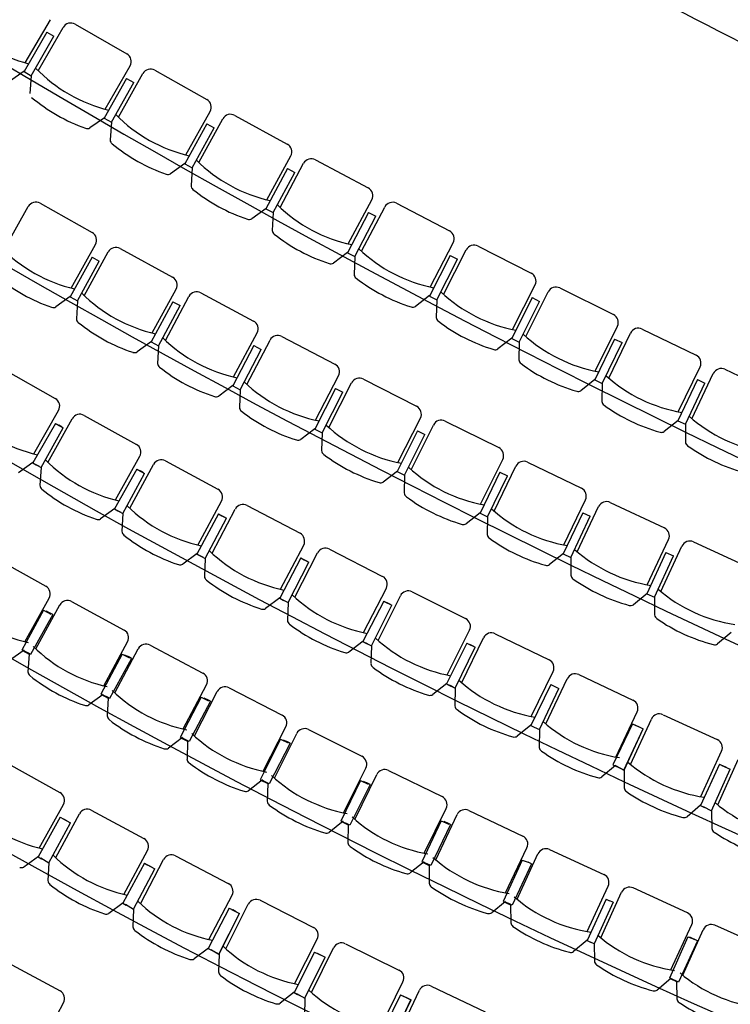
# Model space of a CAD drawing. Units: millimetres. Extents: x 684301370 to 685618331, y 476105294 to 476560518.
# Drawn here: x 684978709 to 684982644, y 476294591 to 476300044 of the extents above; entities that cross this region are included whole.
import ezdxf

# ---------------------------------------------------------------- set-up
doc = ezdxf.new("R2010")
doc.units = ezdxf.units.MM
doc.header["$LTSCALE"] = 250
for name, color, linetype in [('A-FLOR-LITE', 9, 'Continuous'), ('A-FURN', 9, 'Continuous'), ('A-WALL', 2, 'Continuous')]:
    doc.layers.add(name, color=color, linetype=linetype)

# ---------------------------------------------------------------- blocks, each defined once
blk = doc.blocks.new('A$C13DC0888')
at = {"layer": 'A-FLOR-LITE'}
for centre, radius, start, end in [((-5339, 63056.7), 42967.6, 263.95122, 270.00052), ((-5136.1, 69144), 51129, 263.04937, 277.08533), ((-5400.8, 68207.8), 51129, 263.04937, 277.08533), ((-5338.5, 63791.9), 47668.3, 262.09039, 277.90952), ((-5338.5, 59918), 44749.7, 261.16897, 278.83093), ((-5338.5, 56044.3), 41831.2, 260.12613, 279.87379), ((-5338.5, 52170.6), 38912.7, 259.04112, 280.95878), ((-5338.5, 48296.9), 35994.2, 257.9462, 282.05371), ((-5338.5, 44423.4), 33075.9, 258.7931, 281.20062)]:
    blk.add_arc(centre, radius, start, end, dxfattribs=at)
at = {"layer": 'A-FURN'}
for p, q in [((-10232.3, 18334.9), (-10205.9, 18610.1)), ((-10148.1, 18325.2), (-10124.4, 18600.8)), ((-10071.7, 18645.1), (-9742.2, 18616.7)), ((-9564.1, 18600.5), (-9234.3, 18575.4)), ((-9721.6, 18288.6), (-9697.9, 18564.1)), ((-9637.2, 18279.8), (-9616.3, 18555.6)), ((-9056.1, 18560.9), (-8726.1, 18539.1)), ((-10195.5, 18538.6), (-10217.1, 18287.5)), ((-10195.5, 18538.6), (-10149.6, 18534.7)), ((-10171.2, 18283.6), (-10149.6, 18534.7)), ((-9686.9, 18492.7), (-9705.9, 18241.4)), ((-9686.9, 18492.7), (-9640.9, 18489.2)), ((-9659.9, 18237.9), (-9640.9, 18489.2)), ((-9210.4, 18247.4), (-9189.5, 18523.2)), ((-9126, 18239.5), (-9107.9, 18515.5)), ((-8698.9, 18211.4), (-8680.7, 18487.4)), ((-8547.7, 18526.4), (-8217.5, 18508)), ((-8039, 18497.1), (-7708.6, 18481.9)), ((-9177.7, 18451.9), (-9194.3, 18200.4)), ((-9177.7, 18451.9), (-9131.7, 18448.9)), ((-9148.3, 18197.4), (-9131.7, 18448.9)), ((-8614.4, 18204.4), (-8599, 18480.6)), ((-8187, 18180.6), (-8171.6, 18456.7)), ((-8102.4, 18174.4), (-8089.8, 18450.7)), ((-7674.8, 18154.9), (-7662.2, 18431.1)), ((-7530, 18472.8), (-7199.5, 18461)), ((-7020.8, 18453.7), (-6690.2, 18445.2)), ((-6511.4, 18439.7), (-6180.7, 18434.6)), ((-8668.2, 18416.2), (-8682.3, 18164.6)), ((-8668.2, 18416.2), (-8622.2, 18413.7)), ((-8636.2, 18162.1), (-8622.2, 18413.7)), ((-8158.4, 18385.7), (-8169.9, 18133.9)), ((-8158.4, 18385.7), (-8112.4, 18383.6)), ((-8123.8, 18131.8), (-8112.4, 18383.6)), ((-7590.2, 18149.5), (-7580.4, 18425.9)), ((-7162.4, 18134.3), (-7152.6, 18410.7)), ((-7077.7, 18129.8), (-7070.7, 18406.3)), ((-6649.8, 18118.9), (-6642.8, 18395.4)), ((-6565.1, 18115.3), (-6560.8, 18391.8)), ((-6137.1, 18108.7), (-6132.8, 18385.2)), ((-6052.3, 18105.9), (-6050.9, 18382.5)), ((-6002, 18430.8), (-5671.2, 18429)), ((-7648.3, 18360.2), (-7657.2, 18108.4)), ((-7648.3, 18360.2), (-7602.2, 18358.6)), ((-7611.2, 18106.8), (-7602.2, 18358.6)), ((-7138, 18339.9), (-7144.4, 18088)), ((-7138, 18339.9), (-7091.9, 18338.8)), ((-7098.3, 18086.8), (-7091.9, 18338.8)), ((-6627.4, 18324.8), (-6631.3, 18072.8)), ((-6627.4, 18324.8), (-6581.3, 18324.1)), ((-6585.2, 18072.1), (-6581.3, 18324.1)), ((-10217.1, 18289.7), (-10267.3, 18204.9)), ((-10217.1, 18287.5), (-10171.2, 18283.6)), ((-10171.2, 18283.6), (-10137.1, 18191.1)), ((-6116.8, 18314.7), (-6118.1, 18062.7)), ((-6116.8, 18314.7), (-6070.7, 18314.5)), ((-6072, 18062.5), (-6070.7, 18314.5)), ((-9705.9, 18243.6), (-9755.3, 18158.3)), ((-9705.9, 18241.4), (-9659.9, 18237.9)), ((-9659.9, 18237.9), (-9625, 18145.8)), ((-9194.3, 18202.6), (-9242.8, 18116.8)), ((-9194.3, 18200.4), (-9148.3, 18197.4)), ((-9148.3, 18197.4), (-9112.4, 18105.7)), ((-8682.3, 18166.8), (-8729.9, 18080.5)), ((-8682.3, 18164.6), (-8636.2, 18162.1)), ((-8636.2, 18162.1), (-8599.4, 18070.7)), ((-8170, 18136.1), (-8216.7, 18049.4)), ((-8169.9, 18133.9), (-8123.8, 18131.8)), ((-8123.8, 18131.8), (-8086.1, 18040.8)), ((-7657.4, 18110.6), (-7703.2, 18023.4)), ((-7657.2, 18108.4), (-7611.2, 18106.8)), ((-7611.2, 18106.8), (-7572.5, 18016.1)), ((-7144.5, 18090.2), (-7189.5, 18002.5)), ((-7144.4, 18088), (-7098.3, 18086.8)), ((-7098.3, 18086.8), (-7058.7, 17996.6)), ((-6631.5, 18075), (-6675.6, 17986.9)), ((-6631.3, 18072.8), (-6585.2, 18072.1)), ((-6585.2, 18072.1), (-6544.8, 17982.2)), ((-6118.3, 18064.9), (-6161.5, 17976.3)), ((-6118.1, 18062.7), (-6072, 18062.5)), ((-6072, 18062.5), (-6030.7, 17973.1)), ((-9902, 17343.6), (-9881.1, 17619.4)), ((-9828.9, 17664.2), (-9499.1, 17639.1)), ((-9320.9, 17624.7), (-8990.8, 17602.9)), ((-9475.2, 17311.2), (-9454.3, 17587)), ((-9390.7, 17303.3), (-9372.6, 17579.3)), ((-8812.5, 17590.2), (-8482.2, 17571.7)), ((-8303.7, 17560.8), (-7973.3, 17545.7)), ((-9442.5, 17515.7), (-9459, 17264.2)), ((-9442.5, 17515.7), (-9396.5, 17512.7)), ((-9413, 17261.2), (-9396.5, 17512.7)), ((-8963.6, 17275.2), (-8945.5, 17551.2)), ((-8879.1, 17268.2), (-8863.7, 17544.3)), ((-8451.7, 17244.4), (-8436.4, 17520.5)), ((-8367.2, 17238.2), (-8354.6, 17514.5)), ((-7794.8, 17536.6), (-7464.2, 17524.8)), ((-7285.6, 17517.5), (-6954.9, 17509)), ((-8933, 17480), (-8947, 17228.4)), ((-8933, 17480), (-8886.9, 17477.4)), ((-8901, 17225.8), (-8886.9, 17477.4)), ((-7939.6, 17218.7), (-7927, 17494.9)), ((-7854.9, 17213.3), (-7845.1, 17489.7)), ((-7427.1, 17198.1), (-7417.3, 17474.5)), ((-7342.5, 17193.6), (-7335.4, 17470.1)), ((-6914.6, 17182.7), (-6907.5, 17459.1)), ((-6829.8, 17179), (-6825.6, 17455.6)), ((-6776.2, 17503.5), (-6445.5, 17498.3)), ((-6266.7, 17494.6), (-5935.9, 17492.8)), ((-5757.1, 17490.9), (-5426.4, 17492.4)), ((-8423.2, 17449.5), (-8434.6, 17197.7)), ((-8423.2, 17449.5), (-8377.1, 17447.3)), ((-8388.6, 17195.6), (-8377.1, 17447.3)), ((-7913, 17424), (-7922, 17172.2)), ((-7913, 17424), (-7867, 17422.4)), ((-7875.9, 17170.5), (-7867, 17422.4)), ((-7402.7, 17403.7), (-7409.1, 17151.8)), ((-7402.7, 17403.7), (-7356.6, 17402.5)), ((-7363, 17150.6), (-7356.6, 17402.5)), ((-6401.8, 17172.5), (-6397.6, 17448.9)), ((-6317.1, 17169.6), (-6315.6, 17446.2)), ((-5889, 17167.4), (-5887.6, 17443.9)), ((-5804.3, 17165.4), (-5805.6, 17442)), ((-6892.2, 17388.6), (-6896.1, 17136.6)), ((-6892.2, 17388.6), (-6846.1, 17387.8)), ((-6850, 17135.9), (-6846.1, 17387.8)), ((-6381.5, 17378.5), (-6382.9, 17126.5)), ((-6381.5, 17378.5), (-6335.4, 17378.3)), ((-6336.8, 17126.3), (-6335.4, 17378.3)), ((-5870.8, 17373.6), (-5824.7, 17373.8)), ((-5870.8, 17373.6), (-5869.6, 17121.6)), ((-5823.5, 17121.8), (-5824.7, 17373.8)), ((-9459.1, 17266.4), (-9507.5, 17180.6)), ((-9459, 17264.2), (-9413, 17261.2)), ((-9413, 17261.2), (-9377.1, 17169.4)), ((-8947.1, 17230.6), (-8994.7, 17144.3)), ((-8947, 17228.4), (-8901, 17225.8)), ((-8901, 17225.8), (-8864.1, 17134.4)), ((-8434.7, 17199.9), (-8481.5, 17113.1)), ((-8434.6, 17197.7), (-8388.6, 17195.6)), ((-8388.6, 17195.6), (-8350.8, 17104.6)), ((-7922.1, 17174.4), (-7968, 17087.1)), ((-7922, 17172.2), (-7875.9, 17170.5)), ((-7875.9, 17170.5), (-7837.3, 17079.9)), ((-7409.2, 17154), (-7454.2, 17066.3)), ((-7409.1, 17151.8), (-7363, 17150.6)), ((-7363, 17150.6), (-7323.5, 17060.4)), ((-6896.2, 17138.7), (-6940.3, 17050.6)), ((-6896.1, 17136.6), (-6850, 17135.9)), ((-6850, 17135.9), (-6809.5, 17046)), ((-6383.1, 17128.7), (-6426.3, 17040.1)), ((-6382.9, 17126.5), (-6336.8, 17126.3)), ((-6336.8, 17126.3), (-6295.4, 17036.8)), ((-5869.8, 17123.8), (-5912.1, 17034.8)), ((-5356.6, 17124), (-5398, 17034.6)), ((-5869.6, 17121.6), (-5823.5, 17121.8)), ((-5823.5, 17121.8), (-5781.3, 17032.8)), ((-9625.7, 16746.3), (-9296.1, 16719)), ((-9111.9, 16702.3), (-8782, 16678.6)), ((-9274.5, 16390.9), (-9251.7, 16666.5)), ((-9183.7, 16381.4), (-9164, 16657.3)), ((-8597.7, 16664), (-8267.6, 16643.8)), ((-9237.9, 16594.9), (-9258.6, 16343.8)), ((-9237.9, 16594.9), (-9216.8, 16593.2)), ((-9234.2, 16594.1), (-9188.2, 16590.8)), ((-9195.8, 16591.5), (-9216.8, 16593.2)), ((-9206.3, 16339.5), (-9188.2, 16590.8)), ((-8756.8, 16350.8), (-8737, 16626.6)), ((-8666, 16342.3), (-8649.2, 16618.4)), ((-8238.8, 16316.3), (-8222, 16592.3)), ((-8147.9, 16308.8), (-8134.1, 16585.1)), ((-8083.1, 16631.2), (-7752.7, 16614.7)), ((-7568.1, 16604.1), (-7237.6, 16591.2)), ((-7052.9, 16582.6), (-6722.3, 16573.3)), ((-8722.4, 16555.2), (-8740.5, 16303.9)), ((-8722.4, 16555.2), (-8701.4, 16553.7)), ((-8718.8, 16554.4), (-8672.8, 16551.6)), ((-8680.3, 16552.2), (-8701.4, 16553.7)), ((-8688.1, 16300.1), (-8672.8, 16551.6)), ((-7720.3, 16287.5), (-7706.6, 16563.7)), ((-7629.4, 16281), (-7618.6, 16557.4)), ((-7201.7, 16264.4), (-7190.9, 16540.7)), ((-7110.6, 16258.9), (-7102.9, 16535.3)), ((-6682.8, 16246.9), (-6675, 16523.3)), ((-6537.5, 16566.7), (-6206.7, 16561)), ((-6021.9, 16556.4), (-5691.1, 16554.3)), ((-5506.2, 16551.8), (-5175.5, 16553.3)), ((-8206.6, 16521.1), (-8221.9, 16269.6)), ((-8206.6, 16521.1), (-8185.6, 16519.8)), ((-8203, 16520.4), (-8156.9, 16518.1)), ((-8164.5, 16518.6), (-8185.5, 16519.8)), ((-8169.5, 16266.4), (-8156.9, 16518.1)), ((-7690.5, 16492.6), (-7703, 16240.9)), ((-7690.5, 16492.6), (-7669.4, 16491.6)), ((-7686.8, 16491.9), (-7640.7, 16490.1)), ((-7648.3, 16490.5), (-7669.4, 16491.6)), ((-7650.5, 16238.3), (-7640.7, 16490.1)), ((-7174, 16469.8), (-7183.8, 16218)), ((-7174, 16469.8), (-7152.9, 16469)), ((-7170.3, 16469.1), (-7124.2, 16467.8)), ((-7131.8, 16468.2), (-7152.9, 16469)), ((-6591.7, 16242.4), (-6586.9, 16518.9)), ((-6163.7, 16235), (-6159, 16511.5)), ((-6072.5, 16231.5), (-6070.8, 16508.1)), ((-5644.5, 16228.9), (-5642.8, 16505.4)), ((-5553.3, 16226.3), (-5554.7, 16502.9)), ((-5125.3, 16228.4), (-5126.6, 16504.9)), ((-5019.3, 16226.9), (-5023.7, 16503.5)), ((-7131.3, 16215.9), (-7124.2, 16467.8)), ((-6657.3, 16452.6), (-6664.4, 16200.7)), ((-6657.3, 16452.6), (-6636.2, 16452)), ((-6653.7, 16452), (-6607.6, 16451.2)), ((-6615.1, 16451.4), (-6636.2, 16452)), ((-6611.9, 16199.2), (-6607.6, 16451.2)), ((-6140.5, 16441), (-6144.8, 16189.1)), ((-6140.5, 16441), (-6090.7, 16440.2)), ((-6092.3, 16188.2), (-6090.7, 16440.2)), ((-5638.1, 16435.2), (-5640.1, 16183.2)), ((-5638.1, 16435.2), (-5617, 16435.1)), ((-5623.6, 16435.1), (-5573.8, 16434.8)), ((-5623.3, 16435.1), (-5573.5, 16434.7)), ((-5595.8, 16434.9), (-5617, 16435.1)), ((-5572.6, 16182.8), (-5573.8, 16434.8)), ((-5572.7, 16182.7), (-5573.5, 16434.7)), ((-5106.6, 16434.8), (-5085.5, 16434.9)), ((-5106.6, 16434.8), (-5085.5, 16434.9)), ((-5106.6, 16434.8), (-5105.5, 16182.8)), ((-5106.6, 16434.8), (-5105.5, 16182.8)), ((-5092.2, 16434.9), (-5042.4, 16435.2)), ((-5091.9, 16434.9), (-5042.1, 16435.1)), ((-5091.9, 16434.9), (-5042.1, 16435.1)), ((-5064.4, 16435), (-5085.5, 16434.9)), ((-5064.4, 16435), (-5085.5, 16434.9)), ((-5038, 16183.2), (-5042.4, 16435.2)), ((-5038.1, 16183.1), (-5042.1, 16435.1)), ((-5038.1, 16183.1), (-5042.1, 16435.1)), ((-9258.7, 16346), (-9307.7, 16260.5)), ((-9258.6, 16343.8), (-9237.6, 16342)), ((-9252.3, 16342.8), (-9206.3, 16339.5)), ((-9216.6, 16340.3), (-9237.6, 16342)), ((-9206.3, 16339.5), (-9170.9, 16247.5)), ((-8740.5, 16306), (-8788.6, 16220)), ((-8740.5, 16303.9), (-8719.4, 16302.3)), ((-8734.1, 16302.9), (-8688.1, 16300.1)), ((-8698.4, 16300.8), (-8719.4, 16302.3)), ((-8688.1, 16300.1), (-8651.7, 16208.5)), ((-8222, 16271.7), (-8269.1, 16185.2)), ((-8221.9, 16269.6), (-8200.8, 16268.3)), ((-8215.5, 16268.7), (-8169.5, 16266.4)), ((-8179.8, 16267), (-8200.8, 16268.3)), ((-8169.5, 16266.4), (-8132.1, 16175.2)), ((-7703.1, 16243.1), (-7749.3, 16156.1)), ((-7703, 16240.9), (-7681.9, 16239.9)), ((-7696.6, 16240.1), (-7650.5, 16238.3)), ((-7660.8, 16238.8), (-7681.9, 16239.9)), ((-7650.5, 16238.3), (-7612.2, 16147.6)), ((-7183.9, 16220.2), (-7229.2, 16132.7)), ((-7183.8, 16218), (-7162.7, 16217.2)), ((-7177.4, 16217.2), (-7131.3, 16215.9)), ((-7141.6, 16216.3), (-7162.7, 16217.2)), ((-7131.3, 16215.9), (-7092, 16125.6)), ((-6664.5, 16202.9), (-6708.8, 16114.9)), ((-6664.4, 16200.7), (-6643.3, 16200.1)), ((-6658, 16200), (-6611.9, 16199.2)), ((-6622.2, 16199.5), (-6643.3, 16200.1)), ((-6611.9, 16199.2), (-6571.5, 16109.3)), ((-6145, 16191.2), (-6188.3, 16102.8)), ((-6144.8, 16189.1), (-6123.7, 16188.7)), ((-6123.7, 16188.7), (-6092.3, 16188.2)), ((-6092.3, 16188.2), (-6051, 16098.7)), ((-5625.3, 16185.3), (-5667.7, 16096.3)), ((-5640.1, 16183.2), (-5619, 16183.1)), ((-5625.4, 16185.3), (-5572.7, 16182.7)), ((-5625.3, 16185.3), (-5572.6, 16182.8)), ((-5597.9, 16182.9), (-5619, 16183.1)), ((-5572.6, 16182.8), (-5530.3, 16093.8)), ((-5105.7, 16185), (-5147.1, 16095.6)), ((-5105.5, 16182.8), (-5084.3, 16182.9)), ((-5105.5, 16182.8), (-5084.3, 16182.9)), ((-5090.8, 16185.1), (-5038.1, 16183.1)), ((-5090.8, 16185.1), (-5038.1, 16183.1)), ((-5090.7, 16185), (-5038, 16183.2)), ((-5063.2, 16183), (-5084.3, 16182.9)), ((-5063.2, 16183), (-5084.3, 16182.9)), ((-5038.1, 16183.1), (-4994.8, 16094.6)), ((-9235.5, 15779.4), (-8905.7, 15754.9)), ((-8740.1, 15738.5), (-8410, 15717.7)), ((-8881.2, 15427.1), (-8860.8, 15702.8)), ((-8809, 15416.9), (-8791.7, 15693)), ((-8381.8, 15390.1), (-8364.5, 15666.1)), ((-8309.5, 15380.8), (-8295.3, 15657)), ((-8244.2, 15703.1), (-7913.9, 15686)), ((-7747.9, 15673.3), (-7417.4, 15659.9)), ((-8861.4, 15629.1), (-8877.1, 15377.6)), ((-8861.4, 15629.1), (-8815.4, 15626.2)), ((-8846.4, 15631.4), (-8825.3, 15629.9)), ((-8804.3, 15628.3), (-8825.3, 15629.9)), ((-8804.3, 15628.3), (-8822.9, 15377)), ((-7882, 15358.8), (-7867.8, 15634.9)), ((-7809.6, 15350.2), (-7798.5, 15626.6)), ((-7381.9, 15333), (-7370.8, 15609.4)), ((-7309.4, 15325.3), (-7301.4, 15601.8)), ((-7251.4, 15649), (-6920.7, 15639.4)), ((-6754.5, 15630.3), (-6423.8, 15624.4)), ((-6257.6, 15617.2), (-5926.8, 15615)), ((-5760.5, 15609.7), (-5429.7, 15611.2)), ((-4920.2, 15613.7), (-5250.9, 15612)), ((-4423.1, 15621.2), (-4753.8, 15615.8)), ((-8364.2, 15592.4), (-8377.2, 15340.7)), ((-8364.2, 15592.4), (-8318.2, 15590)), ((-8349.3, 15594.8), (-8328.2, 15593.5)), ((-8307.1, 15592.2), (-8328.2, 15593.5)), ((-8307.1, 15592.2), (-8322.9, 15340.7)), ((-7866.7, 15561.2), (-7876.9, 15309.4)), ((-7866.7, 15561.2), (-7820.7, 15559.4)), ((-7851.8, 15563.9), (-7830.7, 15562.8)), ((-7809.6, 15561.7), (-7830.7, 15562.8)), ((-7809.6, 15561.7), (-7822.6, 15310)), ((-6881.5, 15312.9), (-6873.5, 15589.3)), ((-6809, 15306), (-6804.1, 15582.6)), ((-6381, 15298.4), (-6376.1, 15574.9)), ((-6308.3, 15292.3), (-6306.5, 15568.9)), ((-5880.3, 15289.5), (-5878.5, 15566.1)), ((-5807.6, 15284.2), (-5808.9, 15560.8)), ((-5379.5, 15286.3), (-5380.8, 15562.8)), ((-5298, 15286.6), (-5299.3, 15563.2)), ((-4870, 15288.7), (-4871.3, 15565.3)), ((-4797.3, 15289.9), (-4801.7, 15566.4)), ((-7368.9, 15535.7), (-7376.2, 15283.8)), ((-7368.9, 15535.7), (-7322.8, 15534.3)), ((-7354, 15538.5), (-7332.9, 15537.6)), ((-7311.8, 15536.8), (-7332.9, 15537.6)), ((-7311.8, 15536.8), (-7321.9, 15285)), ((-6870.8, 15515.7), (-6875.3, 15263.7)), ((-6870.8, 15515.7), (-6824.7, 15514.8)), ((-6855.9, 15518.6), (-6834.8, 15518)), ((-6813.7, 15517.4), (-6834.8, 15518)), ((-6813.7, 15517.4), (-6821, 15265.5)), ((-6372.5, 15501.3), (-6374.2, 15249.3)), ((-6372.5, 15501.3), (-6326.4, 15501)), ((-6357.7, 15504.4), (-6336.6, 15504)), ((-6315.5, 15503.7), (-6336.6, 15504)), ((-6315.5, 15503.7), (-6319.9, 15251.7)), ((-5874.1, 15492.5), (-5838.2, 15495.6)), ((-5874.1, 15492.5), (-5872.9, 15240.5)), ((-5817.1, 15495.5), (-5838.2, 15495.6)), ((-5817.1, 15495.5), (-5818.7, 15243.5)), ((-5360.9, 15492.7), (-5339.8, 15492.8)), ((-5360.9, 15492.7), (-5359.7, 15240.7)), ((-5318.7, 15492.9), (-5339.8, 15492.8)), ((-5318.7, 15492.9), (-5317.5, 15240.9)), ((-4862.4, 15495.3), (-4841.3, 15495.6)), ((-4862.4, 15495.3), (-4858.4, 15243.3)), ((-4805.4, 15497.5), (-4851.5, 15497.3)), ((-4820.2, 15495.9), (-4841.3, 15495.6)), ((-4805.4, 15497.5), (-4804.2, 15245.5)), ((-8865, 15382.3), (-8913.3, 15296.4)), ((-8877.1, 15377.6), (-8831.1, 15374.7)), ((-8865, 15380.1), (-8843.9, 15378.5)), ((-8822.9, 15377), (-8843.9, 15378.5)), ((-8831.1, 15374.7), (-8794.9, 15283.1)), ((-8365.1, 15345.5), (-8412.4, 15259.1)), ((-8377.2, 15340.7), (-8331.1, 15338.3)), ((-8365, 15343.3), (-8344, 15342)), ((-8322.9, 15340.7), (-8344, 15342)), ((-8331.1, 15338.3), (-8293.9, 15247.1)), ((-7864.8, 15314.4), (-7911.2, 15227.4)), ((-7876.9, 15309.4), (-7830.8, 15307.6)), ((-7864.7, 15312.2), (-7843.6, 15311.1)), ((-7822.6, 15310), (-7843.6, 15311.1)), ((-7830.8, 15307.6), (-7792.5, 15216.8)), ((-7364.2, 15288.8), (-7409.6, 15201.4)), ((-7376.2, 15283.8), (-7330.1, 15282.4)), ((-7364.1, 15286.6), (-7343, 15285.8)), ((-7321.9, 15285), (-7343, 15285.8)), ((-7330.1, 15282.4), (-7290.9, 15192)), ((-6863.3, 15268.9), (-6907.7, 15180.9)), ((-6875.3, 15263.7), (-6829.2, 15262.9)), ((-6863.2, 15266.7), (-6842.1, 15266.1)), ((-6821, 15265.5), (-6842.1, 15266.1)), ((-6829.2, 15262.9), (-6788.9, 15172.9)), ((-6362.3, 15254.6), (-6405.7, 15166.2)), ((-6374.2, 15249.3), (-6328.1, 15249)), ((-6362.1, 15252.4), (-6341, 15252.1)), ((-6319.9, 15251.7), (-6341, 15252.1)), ((-6328.1, 15249), (-6286.8, 15159.5)), ((-5861.1, 15245.9), (-5903.5, 15157)), ((-5872.9, 15240.5), (-5826.8, 15240.7)), ((-5860.9, 15243.8), (-5839.8, 15243.6)), ((-5818.7, 15243.5), (-5839.8, 15243.6)), ((-5826.8, 15240.7), (-5784.6, 15151.7)), ((-5359.9, 15242.9), (-5401.3, 15153.5)), ((-5359.7, 15240.7), (-5338.6, 15240.8)), ((-5317.5, 15240.9), (-5338.6, 15240.8)), ((-5317.3, 15243.1), (-5275, 15154.1)), ((-4850.3, 15245.3), (-4891.8, 15155.9)), ((-4858.4, 15243.3), (-4837.3, 15243.6)), ((-4804.2, 15245.5), (-4850.3, 15245.3)), ((-4816.2, 15244), (-4837.3, 15243.6)), ((-4816, 15246.1), (-4772.8, 15157.6)), ((-8682.1, 14776.3), (-8352.2, 14752.4)), ((-8153.7, 14736.9), (-7823.5, 14717.2)), ((-8327.1, 14424.6), (-8307.2, 14700.4)), ((-8221.5, 14415.1), (-8205.1, 14691.2)), ((-7624.8, 14704.2), (-7294.4, 14688.8)), ((-7095.5, 14678.3), (-6764.9, 14667.1)), ((-8292.7, 14629), (-8310.8, 14377.6)), ((-8292.7, 14629), (-8271.6, 14627.5)), ((-8278.3, 14627.9), (-8228.6, 14624.4)), ((-8278, 14627.9), (-8228.3, 14624.3)), ((-8250.6, 14625.9), (-8271.6, 14627.5)), ((-8243.6, 14372.8), (-8228.3, 14624.3)), ((-8243.5, 14372.8), (-8228.6, 14624.4)), ((-7794.2, 14389.7), (-7777.8, 14665.8)), ((-7688.5, 14381.6), (-7675.6, 14657.9)), ((-7260.9, 14361.7), (-7248.1, 14637.9)), ((-7155.1, 14354.9), (-7145.7, 14631.4)), ((-6727.3, 14340.5), (-6717.9, 14616.9)), ((-6565.9, 14659.3), (-6235.2, 14652.3)), ((-6036.1, 14646.9), (-5705.4, 14644.2)), ((-7762.4, 14594.6), (-7777.3, 14343)), ((-7762.4, 14594.6), (-7741.3, 14593.3)), ((-7747.9, 14593.7), (-7698.2, 14590.8)), ((-7747.6, 14593.7), (-7697.9, 14590.7)), ((-7720.2, 14592.1), (-7741.3, 14593.3)), ((-7710, 14339), (-7697.9, 14590.7)), ((-7709.9, 14339.1), (-7698.2, 14590.8)), ((-7231.7, 14566.9), (-7243.4, 14315.2)), ((-7231.7, 14566.9), (-7210.6, 14565.9)), ((-7217.2, 14566.2), (-7167.5, 14564)), ((-7216.9, 14566.3), (-7167.2, 14563.9)), ((-7189.5, 14565), (-7210.6, 14565.9)), ((-7176.1, 14312.1), (-7167.2, 14563.9)), ((-7176, 14312.1), (-7167.5, 14564)), ((-6621.3, 14335.1), (-6615.6, 14611.6)), ((-6193.4, 14326.2), (-6187.6, 14602.6)), ((-6087.4, 14322.1), (-6085.2, 14598.7)), ((-6700.7, 14546.1), (-6709.2, 14294.2)), ((-6700.7, 14546.1), (-6679.6, 14545.4)), ((-6686.2, 14545.6), (-6636.4, 14544)), ((-6685.9, 14545.6), (-6636.1, 14543.9)), ((-6658.5, 14544.7), (-6679.6, 14545.4)), ((-6641.8, 14292), (-6636.1, 14543.9)), ((-6641.7, 14292), (-6636.4, 14544)), ((-6169.4, 14532.1), (-6174.7, 14280.1)), ((-6169.4, 14532.1), (-6148.3, 14531.6)), ((-6155, 14531.7), (-6105.2, 14530.8)), ((-6154.7, 14531.8), (-6104.9, 14530.7)), ((-6127.2, 14531.2), (-6148.3, 14531.6)), ((-6107.3, 14278.7), (-6104.9, 14530.7)), ((-6107.2, 14278.8), (-6105.2, 14530.8)), ((-8310.9, 14379.8), (-8359, 14293.8)), ((-8310.8, 14377.6), (-8289.8, 14376.1)), ((-8296.1, 14378.7), (-8243.6, 14372.8)), ((-8296, 14378.7), (-8243.5, 14372.8)), ((-8268.7, 14374.6), (-8289.8, 14376.1)), ((-8243.5, 14372.8), (-8207, 14281.3)), ((-7777.4, 14345.2), (-7824.4, 14258.6)), ((-7777.3, 14343), (-7756.2, 14341.7)), ((-7762.6, 14344.3), (-7710, 14339)), ((-7762.5, 14344.3), (-7709.9, 14339.1)), ((-7735.2, 14340.5), (-7756.2, 14341.7)), ((-7709.9, 14339.1), (-7672.3, 14248)), ((-7243.5, 14317.4), (-7289.4, 14230.2)), ((-7243.4, 14315.2), (-7222.3, 14314.2)), ((-7228.6, 14316.7), (-7176.1, 14312.1)), ((-7228.6, 14316.7), (-7176, 14312.1)), ((-7201.2, 14313.2), (-7222.3, 14314.2)), ((-7176, 14312.1), (-7137.1, 14221.6)), ((-6709.3, 14296.4), (-6754.1, 14208.7)), ((-6709.2, 14294.2), (-6688.1, 14293.5)), ((-6694.4, 14295.9), (-6641.8, 14292)), ((-6694.3, 14295.9), (-6641.7, 14292)), ((-6667, 14292.8), (-6688.1, 14293.5)), ((-6641.7, 14292), (-6601.7, 14202)), ((-8218.5, 13775.6), (-7888.3, 13755.9)), ((-7859, 13428.4), (-7842.6, 13704.5))]:
    blk.add_line(p, q, dxfattribs=at)
for centre, radius, start, end in [((-10075.9, 18596.7), 48.6, 85.0772, 175.0841), ((-9746.4, 18568.3), 48.6, 355.0879, 85.0728), ((-9567.8, 18552), 48.6, 85.6502, 175.6634), ((-9238, 18526.9), 48.6, 355.6626, 85.6502), ((-9059.3, 18512.3), 48.6, 86.2255, 176.2384), ((-8729.3, 18490.6), 48.6, 356.2386, 86.2255), ((-8550.4, 18477.9), 48.6, 86.8001, 176.8143), ((-8220.2, 18459.4), 48.6, 356.8145, 86.8), ((-8041.2, 18448.5), 48.6, 87.3769, 177.3916), ((-7710.8, 18433.3), 48.6, 357.3923, 87.3811), ((-7531.8, 18424.2), 48.6, 87.9534, 177.9666), ((-7201.2, 18412.4), 48.6, 357.9666, 87.9574), ((-7022.1, 18405.1), 48.6, 88.5313, 178.5418), ((-6691.4, 18396.6), 48.6, 358.5426, 88.5323), ((-6512.2, 18391.1), 48.6, 89.1051, 179.1172), ((-6181.5, 18385.9), 48.6, 359.1177, 89.1055), ((-10367.7, 19163.2), 839.4, 248.3603, 280.6609), ((-6002.2, 18382.2), 48.6, 89.6814, 179.6953), ((-9865.3, 19115.6), 839.4, 248.9358, 281.2368), ((-9362.5, 19072.9), 839.4, 249.512, 281.8128), ((-8859.2, 19035.4), 839.4, 250.088, 282.3888), ((-9865.3, 19115.6), 972.9, 254.8974, 275.2757), ((-8355.6, 19002.8), 839.4, 250.6641, 282.9648), ((-7851.7, 18975.4), 839.4, 251.2401, 283.5409), ((-9778.5, 18175.9), 29.2, 275.2828, 322.8968), ((-9599.2, 18159.5), 29.2, 207.8535, 255.4745), ((-9362.5, 19073), 972.9, 255.4734, 275.8516), ((-9266.2, 18134.2), 29.2, 275.8504, 323.4747), ((-9086.7, 18119.6), 29.2, 208.4294, 256.0483), ((-7347.5, 18953), 839.4, 251.8161, 284.1169), ((-6843.1, 18935.7), 839.4, 252.3918, 284.6927), ((-6338.6, 18923.5), 839.4, 252.9681, 285.2689), ((-5834, 18916.3), 839.4, 253.5442, 285.845), ((-8859.2, 19035.4), 972.9, 256.0491, 276.4275), ((-8753.5, 18097.7), 29.2, 276.4272, 324.0503), ((-8573.9, 18084.8), 29.2, 209.0035, 256.6259), ((-8355.6, 19002.9), 972.9, 256.6252, 277.0036), ((-8240.5, 18066.3), 29.2, 277.0046, 324.6268), ((-8060.7, 18055.2), 29.2, 209.5764, 257.1968), ((-7851.7, 18975.5), 972.9, 257.2013, 277.5796), ((-7727.2, 18040), 29.2, 277.5803, 325.201), ((-7547.3, 18030.8), 29.2, 210.1553, 257.7781), ((-7347.5, 18953.1), 972.9, 257.7773, 278.1555), ((-7213.6, 18018.9), 29.2, 278.1531, 325.778), ((-7033.6, 18011.5), 29.2, 210.734, 258.3553), ((-6843.1, 18935.8), 972.9, 258.3533, 278.7317), ((-6699.9, 18003), 29.2, 278.736, 326.3525), ((-6519.8, 17997.4), 29.2, 211.3044, 258.9267), ((-6338.6, 18923.5), 972.9, 258.9292, 279.3076), ((-6186, 17992.3), 29.2, 279.3079, 326.9305), ((-6005.9, 17988.5), 29.2, 211.8882, 259.5008), ((-5834, 18916.4), 972.9, 259.5052, 279.8836), ((-9832.6, 17615.7), 48.6, 85.6502, 175.6634), ((-9502.8, 17590.6), 48.6, 355.6626, 85.6502), ((-9324.1, 17576.1), 48.6, 86.2255, 176.2384), ((-8994, 17554.4), 48.6, 356.2386, 86.2255), ((-8815.2, 17541.6), 48.6, 86.8001, 176.8143), ((-8484.9, 17523.2), 48.6, 356.8145, 86.8), ((-8306, 17512.3), 48.6, 87.3769, 177.3916), ((-7975.6, 17497.1), 48.6, 357.3923, 87.3811), ((-7796.5, 17488), 48.6, 87.9534, 177.9666), ((-7465.9, 17476.2), 48.6, 357.9666, 87.9574), ((-7286.8, 17468.9), 48.6, 88.5313, 178.5418), ((-6956.1, 17460.4), 48.6, 358.5426, 88.5323), ((-6776.9, 17454.9), 48.6, 89.1051, 179.1172), ((-6446.2, 17449.7), 48.6, 359.1177, 89.1055), ((-6267, 17446), 48.6, 89.6814, 179.6953), ((-5936.2, 17444.1), 48.6, 359.6948, 89.6819), ((-5756.9, 17442.2), 48.6, 90.2571, 180.2692), ((-9627.2, 18136.7), 839.4, 249.512, 281.8128), ((-9123.9, 18099.1), 839.4, 250.088, 282.3888), ((-8620.3, 18066.6), 839.4, 250.6641, 282.9648), ((-8116.4, 18039.2), 839.4, 251.2401, 283.5409), ((-9627.2, 18136.8), 972.9, 255.4734, 275.8516), ((-9531, 17198), 29.2, 275.8504, 323.4747), ((-7612.2, 18016.8), 839.4, 251.8161, 284.1169), ((-7107.9, 17999.5), 839.4, 252.3918, 284.6927), ((-6603.3, 17987.3), 839.4, 252.9681, 285.2689), ((-9351.4, 17183.3), 29.2, 208.4294, 256.0483), ((-9123.9, 18099.2), 972.9, 256.0491, 276.4275), ((-9018.3, 17161.4), 29.2, 276.4272, 324.0503), ((-8838.6, 17148.6), 29.2, 209.0035, 256.6259), ((-6098.7, 17980.1), 839.4, 253.5442, 285.845), ((-5594.1, 17978), 839.4, 254.1201, 286.421), ((-8620.3, 18066.7), 972.9, 256.6252, 277.0036), ((-8505.2, 17130), 29.2, 277.0046, 324.6268), ((-8325.4, 17119), 29.2, 209.5764, 257.1968), ((-8116.4, 18039.2), 972.9, 257.2013, 277.5796), ((-7991.9, 17103.8), 29.2, 277.5803, 325.201), ((-7812, 17094.6), 29.2, 210.1553, 257.7781), ((-7612.2, 18016.9), 972.9, 257.7773, 278.1555), ((-7478.4, 17082.7), 29.2, 278.1531, 325.778), ((-7298.4, 17075.3), 29.2, 210.734, 258.3553), ((-7107.9, 17999.6), 972.9, 258.3533, 278.7317), ((-6964.6, 17066.8), 29.2, 278.736, 326.3525), ((-6784.6, 17061.2), 29.2, 211.3044, 258.9267), ((-6603.3, 17987.3), 972.9, 258.9292, 279.3076), ((-6450.7, 17056.1), 29.2, 279.3079, 326.9305), ((-6270.6, 17052.3), 29.2, 211.8882, 259.5008), ((-6098.7, 17980.2), 972.9, 259.5052, 279.8836), ((-5936.8, 17050.5), 29.2, 279.8842, 327.5063), ((-5756.6, 17048.5), 29.2, 212.4627, 260.0856), ((-5594.1, 17978.1), 972.9, 260.0813, 280.4595), ((-5422.8, 17050.1), 29.2, 280.4572, 328.0818), ((-9300.1, 16670.5), 48.6, 355.2734, 85.261), ((-9115.4, 16653.8), 48.6, 85.8821, 175.8942), ((-8785.5, 16630.1), 48.6, 355.8984, 85.886), ((-8600.7, 16615.4), 48.6, 86.5071, 176.5192), ((-8270.5, 16595.3), 48.6, 356.5234, 86.511), ((-8085.5, 16582.7), 48.6, 87.1321, 177.1442), ((-7755.2, 16566.1), 48.6, 357.1484, 87.136), ((-7570, 16555.5), 48.6, 87.7571, 177.7692), ((-7239.5, 16542.6), 48.6, 357.7734, 87.761), ((-7054.3, 16534), 48.6, 88.3821, 178.3942), ((-6723.6, 16524.7), 48.6, 358.3984, 88.386), ((-6538.3, 16518.1), 48.6, 89.0071, 179.0192), ((-6207.6, 16512.4), 48.6, 359.0234, 89.011), ((-6022.2, 16507.8), 48.6, 89.6321, 179.6442), ((-5691.4, 16505.7), 48.6, 359.6484, 89.636), ((-5506, 16503.2), 48.6, 90.2571, 180.2692), ((-5175.3, 16504.7), 48.6, 0.2734, 90.261), ((-9420.8, 17217.4), 839.4, 249.1201, 281.421), ((-8912.2, 17175.6), 839.4, 249.7451, 282.046), ((-8403.1, 17139.4), 839.4, 250.3701, 282.671), ((-7893.7, 17108.8), 839.4, 250.9951, 283.296), ((-7383.9, 17083.7), 839.4, 251.6201, 283.921), ((-6874, 17064.2), 839.4, 252.2451, 284.546), ((-9145.2, 16261.2), 29.2, 208.0877, 255.7106), ((-8912.2, 17175.7), 972.9, 255.7063, 276.0845), ((-8812.2, 16237.3), 29.2, 276.0822, 323.7068), ((-8626.1, 16222.5), 29.2, 208.7127, 256.3356), ((-6363.8, 17050.2), 839.4, 252.8701, 285.171), ((-5853.5, 17041.8), 839.4, 253.4951, 285.796), ((-5343.2, 17039), 839.4, 254.1201, 286.421), ((-4818.2, 17041.9), 839.4, 254.7629, 287.0638), ((-8403.1, 17139.5), 972.9, 256.3313, 276.7095), ((-8292.9, 16202.3), 29.2, 276.7072, 324.3317), ((-8106.7, 16189.5), 29.2, 209.3377, 256.9606), ((-7893.7, 17108.8), 972.9, 256.9563, 277.3345), ((-7773.2, 16172.9), 29.2, 277.3322, 324.9567), ((-7586.9, 16162.1), 29.2, 209.9627, 257.5856), ((-7383.9, 17083.7), 972.9, 257.5814, 277.9595), ((-7253.3, 16149.1), 29.2, 277.9572, 325.5818), ((-7066.8, 16140.4), 29.2, 210.5877, 258.2106), ((-6874, 17064.2), 972.9, 258.2063, 278.5845), ((-6733.1, 16131.1), 29.2, 278.5822, 326.2067), ((-6546.6, 16124.4), 29.2, 211.2127, 258.8356), ((-6363.8, 17050.2), 972.9, 258.8313, 279.2095), ((-6212.8, 16118.7), 29.2, 279.2072, 326.8317), ((-6026.2, 16114.1), 29.2, 211.8377, 259.4606), ((-5692.3, 16112), 29.2, 279.8322, 327.4568), ((-5505.7, 16109.4), 29.2, 212.4627, 260.0856), ((-5171.8, 16111), 29.2, 280.4572, 328.0818), ((-4970.3, 16110.6), 29.2, 213.1056, 260.7284), ((-4818.2, 17041.9), 972.9, 260.7242, 281.1023), ((-5853.5, 17041.8), 972.9, 259.4563, 279.8345), ((-5343.2, 17039), 972.9, 260.0813, 280.4595), ((-8909.3, 15706.4), 48.6, 355.7734, 85.761), ((-8743.1, 15689.9), 48.6, 86.4, 176.412), ((-8413, 15669.2), 48.6, 356.4162, 86.4039), ((-8246.7, 15654.5), 48.6, 87.0428, 177.0549), ((-7916.4, 15637.4), 48.6, 357.0591, 87.0467), ((-7749.9, 15624.7), 48.6, 87.6857, 177.6978), ((-7419.4, 15611.3), 48.6, 357.702, 87.6896), ((-7252.8, 15600.4), 48.6, 88.3285, 178.3406), ((-6922.2, 15590.7), 48.6, 358.3448, 88.3324), ((-6755.4, 15581.7), 48.6, 88.9714, 178.9835), ((-6424.7, 15575.8), 48.6, 358.9877, 88.9753), ((-6257.9, 15568.6), 48.6, 89.6142, 179.6263), ((-5927.1, 15566.4), 48.6, 359.6305, 89.6181), ((-5760.2, 15561.1), 48.6, 90.2571, 180.2692), ((-5429.5, 15562.6), 48.6, 0.2734, 90.261), ((-5250.7, 15563.4), 48.6, 90.2795, 180.2671), ((-4919.9, 15565), 48.6, 0.2713, 90.2834), ((-4753.1, 15567.2), 48.6, 90.9224, 180.91), ((-9034.8, 16252.3), 839.4, 249.6201, 281.921), ((-8544.6, 16213.5), 839.4, 250.2629, 282.5638), ((-8054.1, 16180.3), 839.4, 250.9058, 283.2067), ((-7563.2, 16152.6), 839.4, 251.5486, 283.8495), ((-7072, 16130.4), 839.4, 252.1915, 284.4924), ((-8769.3, 15297), 29.2, 208.6056, 256.2284), ((-8544.6, 16213.6), 972.9, 256.2242, 276.6023), ((-6580.6, 16113.7), 839.4, 252.8344, 285.1353), ((-6089, 16102.5), 839.4, 253.4772, 285.7781), ((-5597.4, 16096.9), 839.4, 254.1201, 286.421), ((-5087.8, 16099.3), 839.4, 254.1195, 286.4204), ((-4596.2, 16104.8), 839.4, 254.7624, 287.0633), ((-8436.1, 15276.2), 29.2, 276.6001, 324.2246), ((-8268.5, 15261.4), 29.2, 209.2484, 256.8713), ((-8054.1, 16180.4), 972.9, 256.8671, 277.2452), ((-7935, 15244.2), 29.2, 277.2429, 324.8675), ((-7767.2, 15231.3), 29.2, 209.8913, 257.5141), ((-7563.2, 16152.7), 972.9, 257.5099, 277.888), ((-7433.6, 15217.9), 29.2, 277.8858, 325.5103), ((-7265.7, 15206.9), 29.2, 210.5341, 258.157), ((-7072, 16130.4), 972.9, 258.1528, 278.5309), ((-6932, 15197.2), 29.2, 278.5287, 326.1532), ((-6764, 15188.1), 29.2, 211.177, 258.7998), ((-6580.6, 16113.8), 972.9, 258.7956, 279.1738), ((-6430.1, 15182.1), 29.2, 279.1715, 326.796), ((-6262, 15174.9), 29.2, 211.8198, 259.4427), ((-6089, 16102.6), 972.9, 259.4385, 279.8166), ((-5928.1, 15172.7), 29.2, 279.8144, 327.4389), ((-5759.9, 15167.3), 29.2, 212.4627, 260.0856), ((-5597.4, 16096.9), 972.9, 260.0813, 280.4595), ((-5426.1, 15168.9), 29.2, 280.4572, 328.0818), ((-5250.4, 15169.7), 29.2, 212.4587, 260.0833), ((-5087.8, 16099.3), 972.9, 260.081, 280.4592), ((-4916.5, 15171.3), 29.2, 280.4549, 328.0778), ((-4748.3, 15173.5), 29.2, 213.1016, 260.7261), ((-4596.2, 16104.9), 972.9, 260.7239, 281.102), ((-8355.7, 14703.9), 48.6, 355.8734, 85.861), ((-8156.6, 14688.3), 48.6, 86.5904, 176.6025), ((-7826.4, 14668.7), 48.6, 356.6067, 86.5943), ((-7627, 14655.6), 48.6, 87.3238, 177.3358), ((-7296.6, 14640.2), 48.6, 357.3401, 87.3277), ((-7097.1, 14629.7), 48.6, 88.0571, 178.0692), ((-6766.6, 14618.5), 48.6, 358.0734, 88.061), ((-6566.9, 14610.6), 48.6, 88.7904, 178.8025), ((-6236.2, 14603.6), 48.6, 358.8067, 88.7943), ((-6036.5, 14598.3), 48.6, 89.5238, 179.5358), ((-8482.2, 15249.5), 839.4, 249.7201, 282.021), ((-7959.8, 15212.6), 839.4, 250.4534, 282.7543), ((-7437, 15182.4), 839.4, 251.1867, 283.4876), ((-6913.8, 15158.9), 839.4, 251.9201, 284.221), ((-8382.5, 14311.1), 29.2, 276.0572, 323.6817), ((-6390.4, 15142.1), 839.4, 252.6534, 284.9543), ((-8181.4, 14295.4), 29.2, 208.796, 256.4189), ((-7959.8, 15212.6), 972.9, 256.4147, 276.7928), ((-7848.2, 14275.6), 29.2, 276.7906, 324.4151), ((-7646.9, 14262.4), 29.2, 209.5294, 257.1522), ((-7437, 15182.4), 972.9, 257.148, 277.5261), ((-7313.4, 14246.9), 29.2, 277.5239, 325.1484), ((-7111.9, 14236.3), 29.2, 210.2627, 257.8856), ((-6913.8, 15158.9), 972.9, 257.8813, 278.2595), ((-6778.3, 14225), 29.2, 278.2572, 325.8818), ((-7891.2, 13707.3), 48.6, 356.6067, 86.5943)]:
    blk.add_arc(centre, radius, start, end, dxfattribs=at)
at = {"layer": 'A-WALL'}
blk.add_ellipse((-5337.2, 12618.1), major_axis=(0, 14294.3), ratio=0.794638, start_param=3.523477, end_param=9.042739, dxfattribs=at)
blk.add_open_spline([(-1304.1, -416.6), (-1184.7, -357.4), (-1066.1, -295.5), (-733, -113.2), (-520.4, 13.4), (-102, 283.7), (103.9, 427.3), (508.3, 730.9), (706.8, 891), (1095.3, 1226.9), (1285.5, 1402.8), (1656.7, 1769.6), (1837.7, 1960.6), (2189.9, 2356.9), (2361, 2562.3), (2692.8, 2986.5), (2853.3, 3205.4), (3163.1, 3655.8), (3312.4, 3887.4), (3598.9, 4362.2), (3736.3, 4605.5), (3998.4, 5102.7), (4123.2, 5356.7), (4359.7, 5874.3), (4471.4, 6138), (4681.3, 6673.9), (4779.5, 6946.2), (4961.9, 7498.1), (5046.1, 7777.9), (5200.2, 8343.6), (5270.1, 8629.6), (5395.2, 9206.8), (5450.5, 9498), (5546.1, 10084.2), (5586.5, 10379.2), (5652.2, 10972.1), (5677.5, 11269.8), (5713, 11866.8), (5723.2, 12166), (5728.4, 12764.6), (5723.4, 13064), (5698.2, 13661.8), (5678, 13960.2), (5622.5, 14554.7), (5587.3, 14850.9), (5501.8, 15439.6), (5451.6, 15732.2), (5336.4, 16312.7), (5271.5, 16600.6), (5127.2, 17170.5), (5047.8, 17452.5), (4874.9, 18009.5), (4781.5, 18284.4), (4580.8, 18826), (4473.7, 19092.7), (4246.1, 19616.8), (4125.7, 19874.2), (3872.2, 20378.6), (3739.1, 20625.7), (3460.7, 21108.3), (3315.4, 21344), (3013.4, 21802.9), (2856.6, 22026.2), (2532.2, 22459.6), (2364.6, 22669.7), (2019.2, 23075.7), (1841.4, 23271.6), (1476.5, 23648.7), (1289.4, 23829.8), (906.6, 24176.3), (710.8, 24341.8), (311.7, 24656.6), (108.2, 24805.9), (-305.7, 25087.6), (-516.1, 25220.1), (-942.9, 25467.7), (-1159.3, 25582.9), (-1597.3, 25795.5), (-1818.9, 25893), (-2266.4, 26069.8), (-2492.3, 26149.2), (-2947.4, 26289.6), (-3176.6, 26350.6), (-3637.6, 26454.1), (-3869.3, 26496.5), (-4334.4, 26562.7), (-4567.7, 26586.5), (-4979.8, 26611.8), (-5158.5, 26617.3), (-5337.2, 26617.3), (-5480.1, 26617.3), (-5622.9, 26613.8), (-5999.5, 26595.3), (-6232.9, 26574.4), (-6698.5, 26513.9), (-6930.5, 26474.3), (-7392.2, 26376.5), (-7621.9, 26318.3), (-8078, 26183.6), (-8304.5, 26107), (-8753.2, 25935.7), (-8975.5, 25841), (-9415.1, 25633.8), (-9632.4, 25521.3), (-10061, 25279), (-10272.4, 25149.1), (-10688.4, 24872.5), (-10893, 24725.8), (-11294.5, 24416), (-11491.4, 24253), (-11876.9, 23911.2), (-12065.4, 23732.4), (-12433.1, 23359.9), (-12612.4, 23166.2), (-12960.8, 22764.5), (-13130.1, 22556.6), (-13457.8, 22127.3), (-13616.3, 21906), (-13921.8, 21450.8), (-14068.9, 21217), (-14351, 20737.8), (-14486, 20492.5), (-14743.4, 19991.3), (-14865.8, 19735.4), (-15097.4, 19214.1), (-15206.6, 18948.8), (-15411.4, 18409.7), (-15507, 18136), (-15684.2, 17581.2), (-15765.7, 17300.2), (-15914.4, 16732.2), (-15981.6, 16445.1), (-16101.2, 15866.1), (-16153.7, 15574.1), (-16243.8, 14986.4), (-16281.4, 14690.8), (-16341.4, 14097), (-16363.9, 13798.9), (-16393.8, 13201.4), (-16401.1, 12902.1), (-16400.6, 12303.4), (-16392.7, 12004.1), (-16361.9, 11406.7), (-16338.8, 11108.6), (-16277.7, 10515), (-16239.6, 10219.5), (-16148.6, 9632.1), (-16095.6, 9340.3), (-15974.9, 8761.5), (-15907.3, 8474.7), (-15757.6, 7907), (-15675.5, 7626.3), (-15497.4, 7072), (-15401.3, 6798.6), (-15195.6, 6260), (-15085.9, 5995), (-14853.4, 5474.4), (-14730.6, 5218.9), (-14472.3, 4718.4), (-14336.9, 4473.4), (-14054, 3995), (-13906.5, 3761.6), (-13600.2, 3307.3), (-13441.3, 3086.4), (-13112.8, 2658.1), (-12943.3, 2450.6), (-12594.1, 2049.9), (-12414.5, 1856.6), (-12046.2, 1485.2), (-11857.4, 1307), (-11471.3, 966.3), (-11274.1, 803.7), (-10872.1, 495.1), (-10667.2, 348.9), (-10250.8, 73.5), (-10039.2, -55.8), (-9675.2, -260.4), (-9524.2, -340.2), (-9371.9, -415.8)], degree=3, knots=[3.516951, 3.516951, 3.516951, 3.516951, 3.55186, 3.55186, 3.61573, 3.61573, 3.6796, 3.6796, 3.74347, 3.74347, 3.80734, 3.80734, 3.87121, 3.87121, 3.93508, 3.93508, 3.99895, 3.99895, 4.06282, 4.06282, 4.12669, 4.12669, 4.19056, 4.19056, 4.25443, 4.25443, 4.3183, 4.3183, 4.38217, 4.38217, 4.44604, 4.44604, 4.50991, 4.50991, 4.57378, 4.57378, 4.63765, 4.63765, 4.70152, 4.70152, 4.76539, 4.76539, 4.82926, 4.82926, 4.89313, 4.89313, 4.957, 4.957, 5.02087, 5.02087, 5.08474, 5.08474, 5.14861, 5.14861, 5.21248, 5.21248, 5.27635, 5.27635, 5.34022, 5.34022, 5.40409, 5.40409, 5.46796, 5.46796, 5.53183, 5.53183, 5.5957, 5.5957, 5.65957, 5.65957, 5.72344, 5.72344, 5.78731, 5.78731, 5.85118, 5.85118, 5.91505, 5.91505, 5.97892, 5.97892, 6.04279, 6.04279, 6.10666, 6.10666, 6.17053, 6.17053, 6.2344, 6.2344, 6.283185, 6.283185, 6.283185, 6.322195, 6.322195, 6.386065, 6.386065, 6.449935, 6.449935, 6.513805, 6.513805, 6.577675, 6.577675, 6.641545, 6.641545, 6.705415, 6.705415, 6.769285, 6.769285, 6.833155, 6.833155, 6.897025, 6.897025, 6.960895, 6.960895, 7.024765, 7.024765, 7.088635, 7.088635, 7.152505, 7.152505, 7.216375, 7.216375, 7.280245, 7.280245, 7.344115, 7.344115, 7.407985, 7.407985, 7.471855, 7.471855, 7.535725, 7.535725, 7.599595, 7.599595, 7.663465, 7.663465, 7.727335, 7.727335, 7.791205, 7.791205, 7.855075, 7.855075, 7.918945, 7.918945, 7.982815, 7.982815, 8.046685, 8.046685, 8.110555, 8.110555, 8.174425, 8.174425, 8.238295, 8.238295, 8.302165, 8.302165, 8.366035, 8.366035, 8.429905, 8.429905, 8.493775, 8.493775, 8.557645, 8.557645, 8.621515, 8.621515, 8.685385, 8.685385, 8.749255, 8.749255, 8.813125, 8.813125, 8.876995, 8.876995, 8.940865, 8.940865, 9.004735, 9.004735, 9.049261, 9.049261, 9.049261, 9.049261], dxfattribs=at)

msp = doc.modelspace()

# ---------------------------------------------------------------- block references
at = {"rotation": 335.0441495153208}
msp.add_blockref('A$C13DC0888', (684980280, 476278865.4), dxfattribs=at)

doc.saveas('drawing.dxf')
